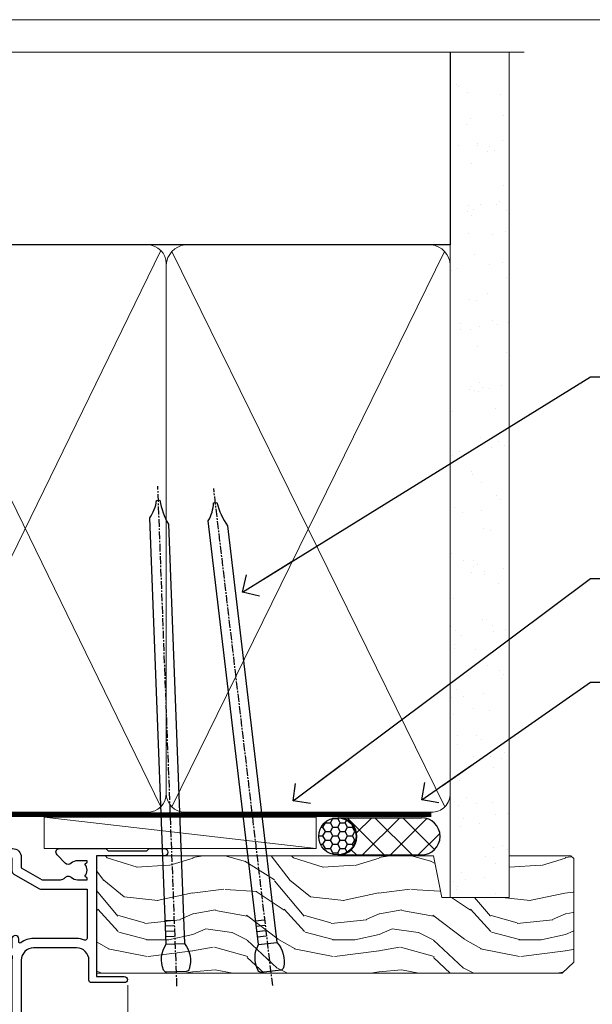
# Model space of a CAD drawing. Units: millimetres. Extents: x 799 to 207408, y 625 to 2194.
# Drawn here: x 7015 to 7107, y 1583 to 1742 of the extents above; entities that cross this region are included whole.
import ezdxf
from ezdxf import colors
from ezdxf.entities.mleader import LeaderData, LeaderLine
from ezdxf.math import Vec2, Vec3

# ---------------------------------------------------------------- set-up
doc = ezdxf.new("R2010")
doc.units = ezdxf.units.MM
doc.linetypes.add('CENTER', pattern=[2, 1.25, -0.25, 0.25, -0.25])
doc.linetypes.add('Dashed', pattern=[564.4444465637206, 282.2222232818604, -282.2222232818602])
doc.layers.add('Aluminium Systems Ltd Joinery Detail', color=7, linetype='Continuous')
doc.layers.add('Aluminium Systems Ltd Notes', color=7, linetype='Continuous')
doc.layers.add('No Print', color=7, linetype='Continuous', plot=False)
doc.styles.get("Standard").update_dxf_attribs({"font": 'arial.ttf'})

# ---------------------------------------------------------------- blocks, each defined once
blk = doc.blocks.new('C438-20694')
blk.add_lwpolyline([(25.21254076055509, 0.7499998121184035, -0.414213562373095), (24.46254076055509, -1.87881596502848e-07), (22.71253547302938, -1.87881596502848e-07, -0.6681786379192989), (22.57111411679187, 0.3414211683557369), (23.22969276055453, 0.9999998121184035), (24.01255076055502, 0.9999998121184035), (24.01255076055502, 2.499999812118403), (1.500000593779706, 2.499999812118403), (1.000000593779706, 1.999999812118403), (0.2000005937796949, 1.999999812118403, -0.414213562373095), (5.937797062927075e-07, 2.199999812118392), (5.937797062927075e-07, 20.79999981211841, -0.414213562373095), (0.2000005937796949, 20.9999998121184), (3.399990593779595, 20.9999998121184, -0.414213562373095), (3.899990593779595, 20.4999998121184), (3.899990593779595, 19.35001781211849, -0.9999999999999999), (2.999960593779807, 19.35001781211849), (2.999960593779807, 19.9999998121184), (1.500000593779706, 19.9999998121184), (1.500000593779706, 14.59999981211831), (2.999960593779807, 14.59999981211831), (2.999960593779807, 15.24997681211835, -0.9999999999999999), (3.899990593779595, 15.24997681211835), (3.899990593779595, 14.34999981211831, -0.414213562373095), (3.149990593779595, 13.59999981211831), (1.500000593779706, 13.59999981211831), (1.500000593779706, 3.699999812118222), (3.800010593780545, 3.699999812118222), (3.800010593780545, 5.299999812118131, -0.9999999999999999), (4.600010593779817, 5.299999812118131), (4.600010593779817, 3.699999812118222), (24.46254076055509, 3.699999812118222, -0.414213562373095), (25.21254076055509, 2.949999812118222)], format="xyb", close=True)
blk = doc.blocks.new('DY470')
blk.add_lwpolyline([(5.750000019156957, 8.125391938145093), (8.75000001915696, 9.999999993873065), (8.75000001915696, 11.49999999387307), (0.3278039490302049, 10.7631533157444, 0.3639702342661999), (0.1459961579613847, 10.58134552467558), (1.915696401511013e-08, 8.912602022139758), (1.750000019156953, 8.912602022139755), (1.750000019156964, 5.912602022139762), (1.915696756782381e-08, 5.759496860969403), (1.915696756782381e-08, 5.459496860969391), (2.488722105443436, 2.493553373668941), (1.950000019156963, 2.446421298327838), (1.950000019156963, 2.146421298327837), (3.751061344076014, -6.12693185075841e-09), (4.154563361906835, -6.12693185075841e-09), (8.75000001915696, 2.241344210304117), (8.750000019156946, 3.041344210304118), (5.75000001915696, 2.778878219726348), (5.75000001915695, 4.261824901123624), (8.750000019156946, 5.725022666821207), (8.750000019156946, 6.525022666821215), (5.75000001915696, 6.262556676243449)], format="xyb", close=True)
blk = doc.blocks.new('C471-20683')
at = {"layer": 'Aluminium Systems Ltd Joinery Detail', "flags": 128}
for points in [[(38.50000000024079, 57.99999991084985), (38.50000000024124, 60.99999991084985), (36.90000000020677, 60.99999991084985, -0.9999999999999999), (36.90000000020677, 61.79999991085094), (38.50000000024079, 61.79999991084912), (38.50000000024033, 69.49999991084985), (37.00000000020805, 69.49999991084985, -0.4142135623724957), (36.50000000020805, 69.99999991084803), (36.50000000020623, 71.29999991085094, -0.9999999999999999), (37.40000000020677, 71.29999991085094), (37.40000000020677, 70.49999991084985), (38.90000000020677, 70.49999991084985), (38.90000000020677, 75.99999991084985), (37.40000000020677, 75.99999991084985), (37.40000000020586, 75.19999991085058, -0.9999999999999999), (36.50000000020714, 75.19999991085058), (36.50000000024033, 76.49999991084985, -0.414213562373095), (37.00000000024033, 76.99999991084985), (39.50000000024079, 76.99999991084985, -0.414213562373095), (40.00000000024079, 76.49999991084985), (40.00000000024079, 0.4999999108498514, -0.414213562373095), (39.50000000024079, -8.915014859667281e-08), (38.90000000024042, -8.915014859667281e-08, -0.414213562373095), (38.40000000024042, 0.4999999108498514), (38.40000000024042, 3.999999910849851), (1.600000000240698, 3.999999910849624), (1.600000000240698, 0.499999910849624, -0.414213562373095), (1.100000000240698, -8.915037597034825e-08), (0.5000000002407887, -8.915037597034825e-08, -0.414213562373095), (2.407887222943828e-10, 0.499999910849624), (2.407887222943828e-10, 57.49999991084985, -0.414213562373095), (0.5000000002407887, 57.99999991084985), (9.604407955129545, 57.99999991085008, -0.6690645461982968), (10.09505984306384, 56.8113469992239, 2.4225992824174), (12.70494015741781, 56.81134699922413, -0.6690645461983258), (13.19559204535176, 57.99999991085011), (23.50000000024079, 57.99999991084985, -0.9999999999999999), (23.50000000024079, 56.99999991084991), (22.00000000024079, 56.99999991085008), (22.00000000024079, 55.49999991085008), (26.55662432726672, 55.49999991085008), (27.85566243294329, 57.74999991085031, -0.2679491924311882), (28.28867513483533, 57.99999991085031)], [(38.40000000024042, 5.59999991084976), (38.40000000024042, 56.39999991084971), (28.92376043094441, 56.39999991085017), (27.91339745986193, 54.64999991085014, -0.2679491924311272), (26.61435935418535, 53.89999991085017), (21.90000000024042, 53.89999991085017, -0.414213562373095), (20.40000000024042, 55.39999991085017), (20.40000000024042, 56.39999991084994), (14.98224789786013, 56.39999991084966, 0.4719332409101741), (14.78596034182578, 56.16164374646638, -1.214321321226918), (8.01403965865461, 56.16164374646655, 0.4719332409099701), (7.817752102621171, 56.39999991084971), (1.600000000240698, 56.39999991084971), (1.600000000240698, 5.599999910849533), (8.397917389780787, 5.599999910849533, 0.5745711542946811), (8.57195116430296, 5.898550635488903, -0.3376103493479403), (9.105882353182096, 9.802069462678105, -0.9999999999999999), (10.09411764729953, 8.810408732659653, 2.420132881565951), (12.70588235318235, 8.810408732659567, -0.9999999999999999), (13.69411764729949, 9.802069462677593, -0.3376103493483284), (14.22804883617562, 5.898550635485037, 0.5745711542949179), (14.40208261069006, 5.599999910849363), (25.59791738978106, 5.59999991084976, 0.5745711542938665), (25.77195116429994, 5.898550635487254, -0.3376103493479106), (26.30588235318186, 9.80206946267748, -0.9999999999998391), (27.29411764729906, 8.810408732659937, 2.420132881565951), (29.90588235318216, 8.810408732659397, -0.9999999999998793), (30.89411764729959, 9.80206946267748, -0.3376103493482747), (31.42804883617566, 5.898550635485037, 0.5745711542953365), (31.60208261069079, 5.599999910849675)]]:
    blk.add_lwpolyline(points, format="xyb", close=True, dxfattribs=at)
blk = doc.blocks.new('DY221-Comp')
blk.add_lwpolyline([(-1.819871826605237, -0.8847475032970114), (-2.101763809020483, -0.9602802323379838, 0.3394542588633712), (-2.249999999999986, -1.1534653975958), (-2.25, -1.800000000000023, -0.1052493344124674), (-2.267337635713675, -1.881452198701658), (-3.79334408928418, -5.303630496754121, -0.9133919180647162), (-4.735844364969743, -4.981867646145822), (-3.771331644650719, -1.015104479072153, 0.1257362244887155), (-3.772484225380808, -0.9160877285099478), (-4.004079121606921, -0.05176380945898029, -0.1316524975874038), (-4.004079121606921, 0.05176380858204754), (-3.772484225380808, 0.9160877285099029, 0.1257362244887155), (-3.771331644650719, 1.015104479072108), (-4.735844364969743, 4.981867646145777, -0.913391918064716), (-3.79334408928418, 5.303630496754077), (-2.267337635713675, 1.881452198701614, -0.1052493344124674), (-2.25, 1.799999999999978), (-2.249999999999986, 1.153465397595762, 0.3394542588633712), (-2.101763809020483, 0.960280232337946), (-1.819871826605237, 0.8847475032969736)], format="xyb")
blk.add_lwpolyline([(0, 1.124999999999981), (-0.301442841485013, -1.887379141862766e-14), (1.4210854715202e-14, -1.125000000000033), (-1.4210854715202e-14, -2.500000000000004), (-1, -2.499999999999976), (-1, -1.118033988749891, -0.447213595499958), (-2.25, -4.662936703425657e-15, -0.4472135954999584), (-1, 1.118033988749853), (-1, 2.499999999999953), (0, 2.499999999999953)], format="xyb", close=True)
blk = doc.blocks.new('PBF48650-2B')
for p, q in [((-1.250000000000028, 0.5000000000001634), (-2.597665527984248, 6.346691168916394)), ((-1.022727272727309, 0.5000000000001634), (-2.128493964101324, 6.397226468794443)), ((-0.795454545454561, 0.5000000000001634), (-1.657446624792101, 6.437757965357065)), ((-0.5681818181818699, 0.5000000000001634), (-1.184937038905332, 6.468216902703205)), ((-0.3409090909091788, 0.5000000000004192), (-0.71138121578241, 6.488551611591646)), ((-0.113636363636374, 0.5), (-0.2577903688768401, 7.498515529937265)), ((0.113636363636374, 0.5), (0.2577903688768401, 7.498515529937265)), ((0.3409090909091788, 0.5000000000004192), (0.71138121578241, 6.488551611591646)), ((0.5681818181818699, 0.5000000000001634), (1.184937038905332, 6.468216902703205)), ((0.795454545454561, 0.5000000000001634), (1.657446624792101, 6.437757965357065)), ((1.022727272727309, 0.5000000000001634), (2.128493964101324, 6.397226468794443)), ((1.250000000000028, 0.5000000000001634), (2.597665527984248, 6.346691168916394))]:
    blk.add_line(p, q)
blk.add_lwpolyline([(-2.400000000000006, 0), (2.400000000000006, 0), (2.400000000000006, 0.5), (-2.400000000000006, 0.5)], close=True)
blk = doc.blocks.new('SH276B')
blk.add_blockref('PBF48650-2B', (0, 0))
blk = doc.blocks.new('Top Guide')
at = {"color": 4}
for p, q in [((22.65167760205304, 163.4338720929372), (1.948323569677541, 163.4338720929372)), ((15.30000058586529, 157.5672054262723), (9.300000585865291, 157.5672054262723)), ((14.30000058586529, 157.2005387596037), (10.30000058586529, 157.2005387596037))]:
    blk.add_line(p, q, dxfattribs=at)
at = {"color": 0}
for p, q in [((3.563932608365121, 163.0005387596102), (3.563932608365121, 136.0005387596102)), ((8.036068563365461, 136.0005387596102), (8.036068563365461, 163.0005387596102)), ((16.56393260836512, 163.0005387596102), (16.56393260836512, 136.0005387596102)), ((21.03606856336546, 136.0005387596102), (21.03606856336546, 163.0005387596102)), ((2.300000585865291, 157.5672054262723), (1.948323569677541, 157.5672054262723)), ((22.65167760205304, 157.5672054262723), (22.30000058586529, 157.5672054262723)), ((14.30000058586529, 142.0005387596102), (10.30000058586529, 142.0005387596102)), ((23.30000058588075, 124.2618346481668), (5.858814802195411e-07, 123.9081043559327)), ((12.50000058588148, 124.8633156148699), (12.50000058588193, 73.07281998426879)), ((23.30000058588075, 123.0005329673641), (5.858814802195411e-07, 123.0005329673641)), ((25.82523852373151, 100.4255329673633), (23.32523852373151, 100.4255329673579)), ((25.82523852373151, 90.57553296736478), (25.82523852373151, 100.4255329673651)), ((26.32523852373151, 91.07553296736478), (26.32523852373151, 99.92553296736332)), ((23.32523852373151, 90.57553296737206), (25.82523852373151, 90.57553296736478))]:
    blk.add_line(p, q, dxfattribs=at)
at = {"color": 4}
blk.add_lwpolyline([(22.30000058586529, 157.2177930393809, 0.26532326219427), (22.65167760205304, 157.5672054262723, 0.1357919262996948), (22.65167760205304, 163.4338720929372, 0.3371881663449341), (22.16978319222608, 163.800538759604), (2.430217979504505, 163.800538759604, 0.3371881663449346), (1.948323569677541, 163.4338720929372, 0.1357919262996969), (1.948323569677541, 157.5672054262723, 0.2653232621942696), (2.300000585865291, 157.2177930393809)], format="xyb", dxfattribs=at)
at = {"color": 0}
for points in [[(8.036068563365461, 136.0005387596102), (9.300000585865291, 136.0005387596102), (9.300000585865291, 163.0005387596102), (8.036068563365461, 163.0005387596102, -0.4472135954999483), (3.563932608365121, 163.0005387596102), (2.300000585865291, 163.0005387596102), (2.300000585865291, 136.0005387596102), (3.563932608365121, 136.0005387596102, -0.4472135954999556)], [(21.03606856336546, 136.0005387596102), (22.30000058586529, 136.0005387596102), (22.30000058586529, 163.0005387596102), (21.03606856336546, 163.0005387596102, -0.4472135954999483), (16.56393260836512, 163.0005387596102), (15.30000058586529, 163.0005387596102), (15.30000058586529, 136.0005387596102), (16.56393260836512, 136.0005387596102, -0.4472135954999556)], [(14.30000058586529, 157.0005387596048), (14.30000058586529, 131.5005387596048, 0.09406597080243241), (10.30000058586529, 131.5005387596048), (10.30000058586529, 157.0005387596048)]]:
    blk.add_lwpolyline(points, format="xyb", close=True, dxfattribs=at)
for points in [[(9.300000585865291, 141.5005387596102), (10.30000058586529, 141.5005387596102), (10.30000058586529, 157.5005387596048), (9.300000585865291, 157.5005387596048)], [(15.30000058586529, 157.5005387596048), (14.30000058586529, 157.5005387596048), (14.30000058586529, 141.5005387596102), (15.30000058586529, 141.5005387596102)], [(-3.570335434591925, 73.07281998426879), (9.91483286331686, 73.07281998426879), (10.63876576260145, 75.13647776063954), (10.63876576260145, 71.00916220789804), (11.36269866188604, 73.07281998426879), (23.40000116122565, 73.07281998426879)]]:
    blk.add_lwpolyline(points, dxfattribs=at)
for points in [[(3.800000585864836, 124.711456549996), (3.800000585865291, 127.0005387596102), (4.050000585865291, 127.0005387596102, 0.4142135623730953), (10.05000058586529, 133.0005387596102), (10.05000058586529, 135.0005387596102, 0.1270166537925839), (9.300000585865291, 137.9052762692663)], [(15.30000058586529, 137.9052757639711, 0.1270166293427863), (14.55000086543578, 135.0005387596102), (14.55000086543578, 133.0005387596102, 0.4142135487257074), (20.55000058586529, 127.0005387596102), (20.80000058586529, 127.0005387596102), (20.80036028309632, 125.000083512823, -0.4142135623730951)], [(23.30000058588075, 73.07281998426879), (23.30000058588075, 125.0005329673641), (20.33058901571849, 124.9999990443375), (0.7369112810533807, 124.6579901272999, 0.4091108014277614), (5.858814802195411e-07, 123.9081043559327), (5.858814802195411e-07, 73.07281998426879, 0.4091108014269602)]]:
    blk.add_lwpolyline(points, format="xyb", dxfattribs=at)
for centre, start, end in [((25.82523852373151, 99.92553296736332), 0, 90), ((25.82523852373151, 91.07553296736478), 270, 0)]:
    blk.add_arc(centre, 0.5, start, end, dxfattribs=at)
blk = doc.blocks.new('F353-22120')
at = {"ltscale": 0.2, "flags": 128}
for points in [[(81.90000020708777, 28.80000000565346), (81.90000020538338, 32.00000000690838, 0.4142135622172599), (79.90000020538338, 34.00000000584427), (72.99999979748083, 34.0000000058445, 0.4142135623729618), (70.99999979748083, 32.00000000584518), (70.99999979747355, 0.5000000058278999, -0.414213562373095), (70.49999979747355, 5.827899940413772e-09), (67.99999979247315, 5.828354687764659e-09, -0.414213562373095), (67.49999979747355, 0.5000000008284076), (67.49999979747355, 1.649999989327483, -0.9999999999999999), (68.3999997874742, 1.649999989327483), (68.3999997874742, 0.9999999953286931), (69.89999977247481, 0.9999999953286931), (69.89999977247481, 6.399964006481099), (68.40000380997463, 6.399964006481099), (68.400003809976, 5.74996401248049, -0.9999999999999999), (67.5000038199758, 5.74996401248049), (67.50000381997398, 6.899963995980073, -0.414213562373095), (68.00000381997398, 7.399963995980073), (69.08462253529598, 7.399963995980471, 0.4231146226010176), (69.58439311814965, 7.915108781061321), (69.41469257008481, 13.51514479092645, 0.4053681750130666), (68.91492198723228, 14.00000000584518), (57.39999979753503, 14.00000000584427, -0.414213562373095), (56.89999979753503, 14.50000000584427), (56.89999979753776, 17.30000000519689, -0.4142135623766468), (57.19999979754158, 17.60000000519707), (57.79999979753831, 17.60000000518525, -0.4142135623668794), (58.09999979753394, 17.30000000518598), (58.09999979753212, 15.50000000585609), (62.59999992687318, 15.50000000585428), (62.59999992687136, 21.50000000584427, 0.414213562373095), (62.09999992687136, 22.00000000584427), (31.39999979747682, 22.0000000058445, 0.414213562373095), (31.09999979747755, 21.700000005845), (31.09999979747755, 18.40000000585027), (30.69999979748701, 18.00000000584427), (31.09999979747755, 17.60000000583918), (31.09999979747755, 14.50000000584427, -0.414213562373095), (30.59999979747755, 14.00000000584427), (19.79999977099561, 14.00000002787769, -0.414213562373095), (19.29999977099561, 14.50000002787769), (19.29999977099561, 14.59999998232692), (18.79999977099561, 14.59999993677579), (18.29999977099561, 13.99999989122429), (7.300000502132946, 13.99999915402609), (6.799999887800197, 14.59999993677579), (6.299999887800197, 14.59999998232692), (6.299999887800197, 14.50000002787769, -0.414213562373095), (5.799999887800197, 14.00000002787769), (0.4999998294259171, 14.00000002787775, -0.4142135623736278), (-1.705740828583657e-07, 14.5000000278786), (-1.705740828583657e-07, 47.4999604586063, -0.414213562373095), (2.499999829425917, 49.9999604586063), (23.2999998002104, 49.9999604586063, 0.414213562373095), (23.7999998002104, 50.4999604586063), (23.79999979711994, 68.50000005419847, -0.4142135473095657), (24.29999979711994, 69.00000002848341), (33.59999979712103, 69.00000002848341, -0.414213562373095), (33.79999979712103, 68.8000000284836), (33.79999979712358, 67.70000002848414, -0.4142135623744267), (33.59999979712285, 67.50000002848323), (29.85620299611747, 67.50000002848432, 0.3506406725289621), (29.36845306181804, 67.11000003571567, -0.5711882837190253), (28.13842320544751, 66.71456048611759, 0.1837465194529629), (27.12499979713704, 67.10000004653725), (25.59999979711921, 67.1000000465518), (25.59999979711921, 66.8546269840925), (25.95678202136497, 66.55525115131772, 0.3639702342660622), (25.95678202136475, 64.59474894177278), (25.59999979711921, 64.29537310899727), (25.59999979711921, 64.05000004655253), (27.12499979711703, 64.05000004655162, 0.1837465194585968), (28.13842320547684, 64.4354396069983, -0.5666580929866156), (29.36612576769921, 64.0500000465525), (33.29999979711994, 64.05000004655253, -0.414213562373095), (33.79999979711994, 63.55000004655253), (33.79999979712176, 54.00000000609711, 0.4142135623866807), (37.7999997971163, 50.00000000590612), (69.59981450185461, 50.00000000553823, -0.4142525072283378), (71.00000065176353, 48.60000001791363), (71.00000065176374, 46.90829039477816), (74.34855783117547, 44.97500000584918), (77.30779996572875, 44.97500000584918, 0.2151364099821727), (78.05751155956214, 45.31323529987602, -0.4177955218264012), (79.0519201770764, 45.36910112934148, 0.1859457451061216), (80.0750001989216, 44.97500000585541), (81.60000019892306, 44.975000005851), (81.60000019892306, 45.22037306829665), (81.24321797467547, 45.51974890107235, 0.3639702342658682), (81.24321797467516, 47.48025111061548), (81.60000019892306, 47.77962694339098), (81.60000019892306, 48.02500000585027), (80.0750001989216, 48.02500000583663, 0.1859457451660678), (79.05192017680375, 47.63089888211992, -0.3996395437341217), (78.0873349280187, 47.65502525882364), (76.76662424970692, 48.97573593713273, -0.6681786379194925), (77.19088831841856, 50.00000000584497), (84.60000020159697, 50.00000000584427), (85.0000002015966, 49.60000000584463), (91.20000020159733, 49.60000000584463), (91.60000020159697, 50.00000000584427), (94.0000002015966, 50.00000000584427, -0.9999999999999999), (94.0000002015966, 48.80000000584354), (83.10000019699675, 48.80000000584354), (83.10000020676472, 29.4000000059003), (87.60000020701574, 29.4000000058671, -0.9999999999999999), (87.60000020701574, 28.40000000586642), (82.30000020708741, 28.40000000586664, -0.41421356221726)], [(8.645180428598735, 17.00000582012355, 0.4771078284057052), (9.1342093700274, 17.60417248679169, 0.8355284973970891), (3.42937036404728, 17.42647186341186, -0.3716164225646689), (2.934806373403092, 17.00000049156537), (2.299999829412457, 17.00000049156563, -0.4142135623805538), (1.79999982942519, 17.50000049156537), (1.799999829426923, 47.09996045860666, -0.414213562373095), (2.299999829427009, 47.59996045860711), (23.29999982942155, 47.59996045860846, -0.414213562373095), (23.79999982942155, 47.09996045860848), (23.7999998293979, 17.50000049156537, -0.414213562373095), (23.2999998293979, 17.00000049156537), (22.66519328539272, 17.00000049156537, -0.371616422564541), (22.17062929474855, 17.42647186341163, 0.8355284973970891), (16.46579028876841, 17.60417248679169, 0.4771078284055406), (16.95481923019889, 17.00000582012363), (19.29999977099561, 17.00000582012385), (19.29999977099561, 15.19999998232728), (6.299999887800197, 15.19999998232728), (6.299999887800197, 17.00000582012385)]]:
    blk.add_lwpolyline(points, format="xyb", close=True, dxfattribs=at)
blk.add_lwpolyline([(69.55213947371945, 32.60187973979264, 0.04323307637283982), (69.49999979530713, 32.0000000152439), (69.49999979530531, 18.00000001525208), (69.16736055521778, 15.92100476469793, -0.3684720233169294), (68.67364023925967, 15.50000001525254), (64.10000077251226, 15.50000001525345), (64.10000077251249, 21.70000001524554, 0.4142135623731689), (62.30000077251299, 23.50000001524572), (31.39999979530313, 23.50000001524435, 0.414213562373169), (29.59999979530386, 21.70000001524372), (29.60000067004495, 16.20000000584454), (28.01550273004597, 16.20000004329845), (27.78466223147356, 17.06150812173824, 0.9999998751570052), (26.91533018063984, 16.82857131145178), (27.0837552549163, 16.20000000584454), (25.29999979959376, 16.20000000584454), (25.29999979716723, 32.69999959658966), (27.08642279684119, 32.69999959658102), (26.91533025266007, 32.06147429771781, 1.000000000000523), (27.78466342620396, 31.82853689544467), (27.96592554554903, 32.50501551980783, 0.06554353839585222), (27.99999979716796, 32.7638348556828), (27.99999979714991, 33.95000004323842, 1.000000000007855), (26.89999979715122, 33.95000004322978), (26.89999979715122, 33.79999959658139), (25.29999979968471, 33.79999959658139), (25.29999979959558, 62.50000003331147), (32.29999975228549, 62.50000004636544), (32.29999979494806, 54.00000001556768, 0.4142135623866805), (37.79999979494079, 48.50000001530529), (69.5000006425069, 48.50000001525845), (69.50000064250509, 46.3886751619078, 0.2679491924312797), (69.80000064250615, 45.86905991963719), (73.80740354872779, 43.55538477298055, 0.1316524975869819), (74.10740354872706, 43.4750000152519), (81.60000019750424, 43.47500001525063), (81.60000020150238, 35.53270436266016, -0.529574829169906), (81.18947388585165, 35.25380665088623, 0.09460827255953633), (79.90000020320969, 35.5000000152439), (72.99999979748083, 35.50000000584473, 0.1605488166760349), (70.91891871416219, 34.81408982755482, -0.6157078746009581), (70.59999979530822, 34.97489495996464), (70.59999979530568, 35.45000001524417, 0.9999999999999997), (69.49999979530622, 35.45000001524326), (69.4999997972098, 33.94331117775604), (67.49235026835578, 34.48125924769724, 0.9999999999965911), (67.20764931874129, 33.41874083878141), (69.40688269325238, 32.82945803211246, -0.3883871701473972), (69.55213947403686, 32.60187973973722)], format="xyb", dxfattribs=at)
blk = doc.blocks.new('AL35 Bifold Door Top Hung Head DF')
at = {"layer": 'Aluminium Systems Ltd Joinery Detail', "lineweight": 5}
h = blk.add_hatch(dxfattribs=at)
h.set_pattern_fill('NET', color=256, scale=0.5, angle=-45.00000000000003)
h.set_pattern_definition([(314.9999999999999, (321.5546026929651, -71.77286921517907), (1.122532015133645, 1.122532015133644), []), (44.99999999999994, (321.5546026929651, -71.77286921517907), (-1.122532015133644, 1.122532015133645), [])])
edge = h.paths.add_edge_path()
edge.add_line((-243.0679373658231, 90.37785215300437), (-243.067937365824, 90.46943422267077))
edge.add_arc((-232.4606787535968, 95.37785215289523), 11.68787841502612, 204.8319352716072, 205.3276199955107)
edge.add_line((-243.0250765994524, 90.37785215300437), (-243.0679373658231, 90.37785215300437))
edge = h.paths.add_edge_path()
edge.add_arc((-249.1482378374776, 132.2573652143114), 39.91808034929969, -98.66012635136639, -81.37059348159772, ccw=False)
edge.add_line((-255.1588175461629, 92.79439433858033), (-255.1588175461629, 89.88346264637994))
edge.add_line((-255.1588175461629, 89.88346264637994), (-243.1588175462093, 89.88346264639449))
edge.add_line((-243.1588175462084, 89.88346264639449), (-243.1588175462102, 92.79117736511625))
at = {"layer": 'Aluminium Systems Ltd Joinery Detail', "linetype": 'Continuous', "lineweight": 5}
for p, q in [((-206.6670933477799, 176.8816567350032), (-206.6670933477799, 63.19646972196324)), ((-230.8855217012706, 63.19646972196324), (-230.8855217012706, 81.0699831179013)), ((-270.9151546680851, 63.19646972196324), (-270.9151546680851, 80.3655764860855))]:
    blk.add_line(p, q, dxfattribs=at)
at = {"layer": 'Aluminium Systems Ltd Joinery Detail', "lineweight": 5, "ltscale": 3}
for p, q in [((-260.1588175461629, 92.79439433858033), (-260.1588175461629, 63.19646972196324)), ((-259.1588175461629, 92.79439433858033), (-259.1588175461629, 63.19646972196324)), ((-258.1588175461629, 92.79439433858033), (-258.1588175461629, 63.19646972196324)), ((-257.1588175461629, 92.79439433858033), (-257.1588175461629, 63.19646972196324)), ((-256.1588175461629, 92.79439433858033), (-256.1588175461629, 63.19646972196324)), ((-242.1631234499118, 92.88387723889218), (-242.1631234499118, 63.19646972196324)), ((-241.1631234499118, 92.88387723889218), (-241.1631234499118, 63.19646972196324)), ((-240.1631234499118, 92.88387723889218), (-240.1631234499118, 63.19646972196324)), ((-239.1631234499118, 92.88387723889218), (-239.1631234499118, 63.19646972196324)), ((-238.1631234499118, 92.88387723889218), (-238.1631234499118, 63.19646972196324))]:
    blk.add_line(p, q, dxfattribs=at)
at = {"layer": 'Aluminium Systems Ltd Joinery Detail', "lineweight": 5}
for p, q in [((-243.1588175462084, 86.01212167122912), (-255.1588175462084, 89.88346264639449)), ((-243.1588175462084, 89.88346264639449), (-255.1588175462084, 86.01212167122912))]:
    blk.add_line(p, q, dxfattribs=at)
for points in [[(-261.1588175461629, 63.19646972196324), (-261.1588175461629, 92.70093029316968), (-260.15574146157, 93.79439433858033), (-256.1588791982367, 93.79439433858033), (-255.1588175461629, 92.79439433858033), (-255.1588175461629, 63.19646972196324)], [(-243.1631234499118, 63.19646972196324), (-243.1631234499118, 92.79041319347789), (-242.1600473653189, 93.88387723889218), (-238.1631851019856, 93.88387723889218), (-237.1631234499118, 92.88387723889218), (-237.1631234499118, 63.19646972196324)]]:
    blk.add_lwpolyline(points, dxfattribs=at)
blk.add_lwpolyline([(-243.1588175462084, 89.88346264639449), (-255.1588175462084, 89.88346264639449), (-255.1588175462084, 86.01212167122912), (-243.1588175462084, 86.01212167122912)], close=True, dxfattribs=at)
at = {"layer": 'Aluminium Systems Ltd Joinery Detail', "linetype": 'Continuous', "lineweight": 5, "ltscale": 0.12}
blk.add_lwpolyline([(-172.2985653366331, 63.19646303781383), (-219.3371995800917, 63.19646303781383), (-220.2409099885772, 59.76255931877722), (-221.5075032519453, 67.18058422653894), (-222.5448664464566, 63.19646303781383), (-304.7267123263246, 63.19646303781383)], dxfattribs=at)
at = {"layer": 'Aluminium Systems Ltd Joinery Detail', "lineweight": 5}
blk.add_arc((-249.1479405704749, 133.366234783251), 41.01469101535079, 261.572707693247, 278.3965724737236, dxfattribs=at)
for name, p in [('F353-22120', (-294.812165018081, 148.8838405443843)), ('Top Guide', (-294.3121658356858, 31.88330758286475))]:
    blk.add_blockref(name, p)
at = {"rotation": 90}
blk.add_blockref('SH276B', (-224.912165245606, 152.5838225452894), dxfattribs=at)
at = {"layer": 'Aluminium Systems Ltd Joinery Detail', "xscale": -1, "rotation": 180}
blk.add_blockref('C471-20683', (-270.8587393996513, 157.8838769597264), dxfattribs=at)
at = {"layer": 'Aluminium Systems Ltd Joinery Detail', "lineweight": 5, "xscale": -1, "rotation": 180}
for name, p in [('C438-20694', (-270.8673370600018, 101.8838768610117)), ('DY470', (-268.5513230349507, 89.37147007103385))]:
    blk.add_blockref(name, p, dxfattribs=at)
at = {"layer": 'Aluminium Systems Ltd Joinery Detail', "lineweight": 9, "ltscale": 0.12}
blk.add_blockref('DY221-Comp', (-231.9587393994452, 84.63387704887691), dxfattribs=at)
blk = doc.blocks.new('Page Layout')
at = {"layer": 'Aluminium Systems Ltd Joinery Detail', "color": 8, "lineweight": 5}
blk.add_lwpolyline([(0, 693.985161821829), (0, 0), (553.0825377109722, 0), (553.0825377109722, 693.985161821829)], close=True, dxfattribs=at)
blk = doc.blocks.new('Nail 75 JH')
at = {"linetype": 'CENTER'}
blk.add_line((0, 2.300118051928621), (0, -78.25849807356508), dxfattribs=at)
for p, q in [((1.5, -4.488319011024487), (-1.5, -4.488319011024458)), ((1.499999999999886, -5.730112436134704), (0.1255879953777708, -5.730112436134732)), ((1.499999999999886, -6.600592455787137), (0.1255879953777708, -6.600592455787137)), ((1.499999999999886, -7.471072475439541), (0.1255879953777708, -7.471072475439541)), ((1.499999999999886, -8.341552495091946), (0.1255879953778276, -8.341552495091946))]:
    blk.add_line(p, q)
blk.add_lwpolyline([(-1.5, -4.488319011024458, -0.2475267649991796), (-2.057234792368547, -0.3562033463117587, -0.331135080274166), (-1.578358480166685, 0), (1.578358480166685, 0, -0.331135080274166), (2.057234792368547, -0.3562033463117587, -0.2475267649991796), (1.499999999999886, -4.488319011024487), (1.5, -73.20877276569331, 0.1245641564323093), (0.2845258915276077, -75.96790802185205), (-0.2515467734666004, -75.96790802185205, 0.1012549879648114), (-1.5, -72.05351818931658)], format="xyb", close=True)
blk = doc.blocks.new('Fibre Cement Sheet DF AL35 Liner OO Door')
at = {"layer": 'Aluminium Systems Ltd Joinery Detail'}
h = blk.add_hatch(dxfattribs=at)
h.set_pattern_fill('HONEY', color=256, scale=0.25)
h.set_pattern_definition([(0, (-220.4128369981036, -8579.245370717521), (1.190625, 0.68740766125), [0.79375, -1.5875]), (120, (-220.4128369981036, -8579.245370717521), (-1.190624997398548, 0.6874076657558477), [0.7937499999999993, -1.587499999999999]), (59.99999999999999, (-220.4128369981036, -8579.245370717521), (2.601452275818872e-09, 1.374815327005847), [-1.5875, 0.79375])])
h.paths.add_polyline_path([(29.31409334648288, 2.24433464473077, 1), (35.31409334648288, 2.24433464473077, 1)])
h = blk.add_hatch(dxfattribs=at)
h.set_pattern_fill('ANSI37', color=256)
h.set_pattern_definition([(45, (-220.4128369981036, -8579.245370717521), (-2.245064030267288, 2.245064030267288), []), (135, (-220.4128369981036, -8579.245370717521), (-2.245064030267288, -2.245064030267288), [])])
h.paths.add_polyline_path([(45.85493888328438, 5.24433464473077), (32.46409258767471, 5.24433464473077, -1), (32.46409258767471, -0.7556653552692296), (45.85493888328438, -0.7556653552692296, 1)])
at = {"layer": 'Aluminium Systems Ltd Joinery Detail', "lineweight": 5}
h = blk.add_hatch(dxfattribs=at)
h.set_pattern_fill('WOOD-3', color=256, scale=97.5, angle=30, style=0, pattern_type=2)
h.set_pattern_definition([(4.763599999999836, (472.316318285214, -7171.838047056802), (-330.0000283895876, -29.9997459798375), [3.612479999999951, -357.6353699999959]), (348.6901, (475.9163182852135, -7171.538047056801), (120.0000225669286, -29.9999289648483), [4.58912999999999, -148.3814699999997]), (314.9999999999999, (480.4163182852135, -7172.438047056798), (-3.306523113702664e-14, -30.00000928346856), [3.39411, -39.03228]), (313.1523999999999, (482.816318285214, -7174.838047056802), (420.0000850164654, -449.9999261252569), [6.579509999999999, -651.37185]), (347.0054000000001, (487.316318285214, -7179.638047056803), (-270.0000230324819, 59.99992732735074), [4.002509999999999, -396.2474099999998]), (360, (491.2163182852146, -7180.538047056801), (29.99999999999997, -30.00000000000003), [7.5, -22.5]), (9.462299999999765, (498.7163182852146, -7180.538047056801), (-150.0000232108592, -29.99994417607295), [3.649649999999993, -178.8332099999998]), (5.710599999999713, (472.316318285214, -7179.938047056798), (-269.9999827048756, -30.00003943998845), [3.014969999999958, -298.4813099999965]), (360, (475.316318285214, -7179.638047056803), (29.99999999999997, -30.00000000000003), [4.5, -25.5]), (331.6992, (479.816318285214, -7179.638047056803), (329.9998535928922, -180.0002662262795), [4.429439999999992, -438.5152499999991]), (307.8749999999999, (483.7163182852146, -7181.7380470568), (-120.0000559467582, 149.9999729816166), [6.841049999999986, -335.2115699999996]), (320.7106, (487.9163182852135, -7187.138047056803), (180.0000191874755, -149.9999889572949), [4.263809999999983, -422.1163199999984]), (353.6597999999999, (491.2163182852146, -7189.838047056802), (239.9999820781927, -30.00004736879107), [5.43324, -266.22831]), (11.88869999999988, (496.6163182852124, -7190.438047056798), (-419.9999190314803, -90.00031605746501), [5.82494999999993, -576.669689999991]), (6.709799999999706, (472.316318285214, -7189.2380470568), (270.0000299325391, 29.99981643732056), [5.135159999999988, -508.3820999999992]), (356.6335, (477.4163182852135, -7188.638047056803), (479.999979659061, -30.00032890063538), [5.10881999999993, -505.7727899999929]), (326.3098999999999, (482.5163182852129, -7188.938047056798), (-59.99998673313475, 30.00004003521583), [5.408339999999997, -102.75822]), (312.5103999999999, (487.0163182852129, -7191.938047056798), (299.9997215504041, -330.0002602161362), [4.883640000000001, -483.48096]), (345.0686, (490.316318285214, -7195.538047056801), (330.0000160477658, -89.99990861934462), [4.657259999999933, -461.0679899999935]), (360, (494.816318285214, -7196.7380470568), (29.99999999999997, -30.00000000000003), [3.6, -26.4]), (12.99459999999981, (498.4163182852135, -7196.7380470568), (270.0000230324819, 59.99992732735004), [4.002509999999988, -396.2474099999986]), (360, (481.6163182852124, -7166.7380470568), (29.99999999999997, -30.00000000000003), [0, -30]), (136.8475999999999, (485.816318285214, -7171.2380470568), (449.9999261252561, -420.0000850164664), [6.579509999999987, -651.3718499999991]), (153.4348999999999, (481.0163182852129, -7196.7380470568), (-29.99997473822719, 30.00003928189145), [2.68328999999997, -64.39874999999904]), (171.8698999999998, (478.6163182852124, -7195.538047056801), (-179.9999932938336, 29.99998067446644), [4.242629999999988, -207.8893799999995]), (203.1985999999998, (474.4163182852135, -7194.938047056798), (-149.9999919200123, -60.00003975794547), [2.284739999999973, -226.1884499999973]), (333.4349, (485.816318285214, -7171.2380470568), (29.9999747382272, -30.00003928189145), [3.354089999999999, -63.72794999999999]), (353.2901999999999, (488.816318285214, -7172.7380470568), (-270.0000299325392, 29.99981643732125), [5.135160000000001, -508.3821000000002]), (10.12469999999981, (493.9163182852135, -7173.338047056802), (509.9999636894718, 90.00025765850859), [8.532869999999988, -844.7548799999987]), (10.30479999999971, (472.316318285214, -7168.538047056801), (180.0000288254371, 29.99984626607953), [3.354089999999962, -332.0560799999968]), (344.4759, (475.6163182852124, -7167.938047056798), (-330.0000307388759, 89.99993332816857), [5.604449999999995, -554.8417799999994]), (317.1211, (481.0163182852129, -7169.438047056798), (-390.0000237882238, 359.9999925974296), [5.731499999999944, -567.4176899999928]), (325.3047999999999, (485.2163182852146, -7173.338047056802), (299.9998277696255, -210.000258287834), [4.743419999999994, -469.5982199999992]), (350.5377, (489.1163182852124, -7176.038047056801), (150.0000232108592, -29.99994417607323), [5.474489999999993, -177.0083999999998]), (6.581899999999838, (494.5163182852129, -7176.938047056798), (-510.0000431378999, -59.99960101098861), [7.851749999999985, -777.3233999999981]), (8.130099999999889, (472.316318285214, -7176.038047056801), (-179.9999932938336, -29.99998067446629), [4.242629999999988, -207.8893799999994]), (348.6901, (476.5163182852129, -7175.438047056798), (120.0000225669286, -29.9999289648483), [4.58912999999999, -148.3814699999997]), (317.4895999999999, (481.0163182852129, -7176.338047056802), (-330.0002602161357, 299.9997215504046), [4.88364, -483.4809599999999]), (314.9999999999999, (484.6163182852124, -7179.638047056803), (-3.306523113702664e-14, -30.00000928346856), [5.51544, -36.91098]), (342.646, (488.5163182852129, -7183.538047056801), (-390.0000605729049, 119.999835067774), [5.028929999999929, -497.862719999993]), (3.366499999999665, (493.316318285214, -7185.038047056801), (-479.999979659061, -30.00032890063396), [5.108819999999982, -505.7727899999983]), (17.10269999999988, (498.4163182852135, -7184.7380470568), (300.0000519287099, 89.99986480290859), [4.080449999999997, -403.9636799999997]), (8.746199999999785, (472.316318285214, -7183.538047056801), (209.9999800906905, 30.00012591172568), [3.945869999999956, -390.6425099999943]), (345.0686, (476.2163182852146, -7182.938047056798), (330.0000160477658, -89.99990861934462), [4.657259999999933, -461.0679899999935]), (327.9946, (480.7163182852146, -7184.138047056803), (-149.9999683436264, 90.000033161331), [5.66039999999999, -277.3590599999995]), (310.1009, (485.5163182852129, -7187.138047056803), (-329.9999417935546, 390.0000578863894), [7.451849999999999, -737.7326999999999]), (344.0546, (490.316318285214, -7192.838047056802), (-120.0000037995646, 29.99999667889151), [4.368060000000001, -214.03524]), (6.008999999999801, (494.5163182852129, -7194.038047056801), (299.9999925271812, 29.99997952445504), [5.731499999999953, -567.4176899999941]), (23.19859999999977, (500.2163182852146, -7193.438047056798), (149.9999919200123, 60.00003975794549), [2.284739999999997, -226.1884499999996]), (9.462299999999765, (472.316318285214, -7192.538047056801), (-150.0000232108592, -29.99994417607295), [3.649649999999993, -178.8332099999998]), (349.9919999999998, (475.9163182852135, -7191.938047056798), (329.9999866372434, -60.00010416469986), [5.178809999999973, -512.7014999999966]), (322.5946, (481.0163182852129, -7192.838047056802), (389.9997739494009, -300.000298578452), [6.42026999999999, -635.6077499999994]), (330.9453999999999, (486.1163182852124, -7166.7380470568), (210.0000115370904, -120.0000008159787), [3.08868, -305.78022]), (349.2156999999999, (488.816318285214, -7168.2380470568), (-479.999985110828, 90.00001649037998), [6.413279999999983, -634.9134899999984]), (7.124999999999709, (495.1163182852124, -7169.438047056798), (-210.0000113953586, -29.99994845681877), [7.256039999999998, -234.6117])])
h.paths.add_polyline_path([(70.2786890444786, -18.01406915317239), (68.3993510736409, -19.78105676352425), (-6.499992710713741, -19.78105676352425), (-6.500006429499535, -0.9108401423563919), (47.69433628299521, -0.9108401423582109), (49.02679528939552, -7.573135174357958), (60.00244242331246, -7.573135174357958), (60.00244242331246, -0.9108401423563919), (69.8413475747011, -0.9108401423582109), (70.27868904447678, -1.327233581858309)])
blk.add_line((-14.91558842239465, 5.309851012747458), (28.88445850328389, 0.2891578576436586, -1), dxfattribs=at)
at = {"layer": 'Aluminium Systems Ltd Joinery Detail'}
for p, q in [((32.46409258767471, 5.24433464473077, -2.000000000000014), (45.85493888328438, 5.24433464473077, -2.000000000000014)), ((32.46409258767471, -0.7556653552692296, -2.000000000000014), (45.85493888328438, -0.7556653552692296, -2.000000000000014))]:
    blk.add_line(p, q, dxfattribs=at)
at = {"layer": 'Aluminium Systems Ltd Joinery Detail', "lineweight": 5}
blk.add_lwpolyline([(-14.91558842239465, 5.309851012747458), (28.88445850327571, 5.309851012747458), (28.88445850328389, 0.2891578576436586), (-14.91558842239874, 0.2891578576436586)], close=True, dxfattribs=at)
at = {"layer": 'Aluminium Systems Ltd Joinery Detail', "lineweight": 5, "elevation": -1}
blk.add_lwpolyline([(69.93981717614224, -0.9108401423563919), (60.00244242331246, -0.9108401423563919), (60.00244242331246, -7.573135174357958), (49.12526489083666, -7.573135174357958), (47.79280588443635, -0.9108401423563919), (-6.499999570106866, -0.9108401417020104), (-6.499999570106866, -19.78105676286987), (68.49782067508204, -19.78105676352425), (70.37715864591974, -18.01406915317239), (70.37715864591792, -1.32723358185649)], close=True, dxfattribs=at)
at = {"layer": 'Aluminium Systems Ltd Joinery Detail'}
blk.add_circle((32.31409334648288, 2.24433464473077, -2.000000000000014), 3, dxfattribs=at)
for centre in [(32.46409258767471, 2.24433464473077, -2.000000000000014), (45.85493888328438, 2.24433464473077, -2.000000000000014)]:
    blk.add_arc(centre, 3, 270, 90, dxfattribs=at)
for p, rotation in [((6.391303490166138, -19.55737612610938), 182.193320942632), ((21.6245872649697, -19.46763910120717), 186.7683232742154)]:
    blk.add_blockref('Nail 75 JH', p, dxfattribs=dict(at, rotation=rotation))
blk = doc.blocks.new('_Open90')
at = {"color": 0, "linetype": 'ByBlock', "lineweight": -2}
for p, q in [((-0.5, 0.5), (0, 0)), ((0, 0), (-2.439666651745029, 0)), ((0, 0), (-0.5, -0.5))]:
    blk.add_line(p, q, dxfattribs=at)
blk = doc.blocks.new('90mm Framing Head DF')
at = {"layer": 'Aluminium Systems Ltd Joinery Detail'}
h = blk.add_hatch(dxfattribs=at)
h.set_pattern_fill('AR-SAND', color=256, scale=0.15)
h.set_pattern_definition([(37.50000000000001, (2.752012521404367, -0.2965873854882375), (-0.2400046943976069, 7.341198559940135), [0, -5.791200000000001, 0, -6.476999999999999, 0, -6.191249999999999]), (7.499999999999991, (2.752012521404367, -0.2965873854882375), (6.74284924707004, 10.75237650852531), [0, -3.124199999999997, 0, -5.219699999999993, 0, -2.000249999999996]), (327.5, (-1.934287478595706, -0.2965873854882375), (11.86488555362187, 0.02155777017818536), [0, -1.905, 0, -6.858, 0, -8.9535]), (317.5, (-1.934287478595706, -0.2965873854882375), (11.45334678708446, 3.343939848858243), [0, -0.9524999999999999, 0, -4.495799999999999, 0, -5.1435])])
h.paths.add_polyline_path([(121.7051410179106, -4.974167852421488), (112.2051516352531, -4.974167852421488), (112.2051516352531, -136.0727572585529), (121.7051410179106, -136.0727572585529)])
at = {"layer": 'Aluminium Systems Ltd Joinery Detail', "lineweight": 5}
for p, q in [((21.8902070747497, -121.4884683764285, 1.000000000000014), (65.56435836497167, -31.90371668820444, 1.000000000000028)), ((21.89020707474992, -31.90372089111588, 1.000000000000028), (65.56435836497167, -121.488464173518, 1.000000000000028)), ((67.34429782372263, -121.488464173518, 1.000000000000028), (111.2852963947694, -32.07778868243804, 2.000000000000043)), ((67.37588333483086, -32.07778868243804, 1.000000000000028), (111.3168819058772, -121.488464173518, 2.000000000000028))]:
    blk.add_line(p, q, dxfattribs=at)
at = {"layer": 'Aluminium Systems Ltd Joinery Detail', "linetype": 'Continuous', "lineweight": 5, "ltscale": 0.12}
blk.add_lwpolyline([(124.0794605486342, 0.02583214757851238), (31.17088015316381, 0.02583214757942187), (30.26716974467831, -3.408071571457185), (29.00057648131019, 4.009953336304534), (27.96321328679892, 0.02583214757942187), (-46.43420940680971, 0.02583214757851238)], dxfattribs=at)
at = {"layer": 'Aluminium Systems Ltd Joinery Detail', "linetype": 'Dashed', "elevation": 1.000000000000028}
blk.add_lwpolyline([(112.2051516352531, 0.02583214757851238), (112.2051516352531, -30.9928523858307), (21.00023734537399, -30.99285658874123), (21.00023734537399, 0.02582794466707128)], dxfattribs=at)
at = {"layer": 'Aluminium Systems Ltd Joinery Detail', "lineweight": 5, "elevation": 2.000000000000043}
blk.add_lwpolyline([(112.2051516352531, 0.02583214757851238), (112.2051516352531, -136.0727572585529), (121.7051410179106, -136.0727572585529), (121.7051410179106, 0.02583214757851238)], dxfattribs=at)
at = {"layer": 'Aluminium Systems Ltd Joinery Detail', "linetype": 'Dashed', "lineweight": 5, "ltscale": 0.01, "const_width": 0.25, "elevation": 1.250000000000028}
blk.add_lwpolyline([(20.85281424996128, -0.1668334945870811), (20.85314009187687, -119.339891385669, 0.4141438115441908), (24.04343579863939, -122.5115157312666), (109.1683049151175, -122.5115115283552)], format="xyb", dxfattribs=at)
at = {"layer": 'Aluminium Systems Ltd Joinery Detail', "linetype": 'CENTER', "lineweight": 5, "ltscale": 3, "const_width": 0.5, "elevation": 1.500000000000028}
blk.add_lwpolyline([(20.46738781151498, -5.311045418081449), (20.46738781151498, -119.339891385669, 0.4228853887479168), (24.04343579863962, -122.894293160125), (109.1683049151175, -122.8942889572136)], format="xyb", dxfattribs=at)
at = {"layer": 'Aluminium Systems Ltd Joinery Detail', "lineweight": 5, "elevation": 1.000000000000028}
for points in [[(66.45432809434715, -117.2315945536329), (66.45432809434715, -34.05229367896482, 0.4142135623730958), (63.41578137421175, -31.01374695882896), (24.03878406550984, -31.0137511617404, 0.4142135623730941), (21.00023734537444, -34.05229788187626), (21.00023734537444, -117.2315987565444)], [(112.2068516352529, -117.4398798936327), (112.2068516352529, -34.26057901896456, 0.368185424138678), (109.1683049151175, -31.01374695882896), (69.49287481448255, -31.01374695882896, 0.3681854241386793), (66.45432809434715, -34.26057901896456), (66.45432809434715, -117.4398798936327)], [(66.45432809434715, -36.16058630808948), (66.45432809434715, -119.3398871827576, -0.4142135623730958), (63.41578137421175, -122.3784339028934), (24.03878406550984, -122.3784381058049, -0.4142135623730941), (21.00023734537444, -119.339891385669), (21.00023734537444, -36.16059051100092)], [(112.2068516352529, -36.16058630808948), (112.2068516352529, -119.3398871827576, -0.4142135623730958), (109.1683049151175, -122.3784339028934), (69.49287481448255, -122.3784339028934, -0.4142135623730941), (66.45432809434715, -119.3398871827576), (66.45432809434715, -36.16058630808948)]]:
    blk.add_lwpolyline(points, format="xyb", dxfattribs=at)
blk = doc.blocks.new('Liner Head Text')
at = {"layer": 'Aluminium Systems Ltd Notes', "color": 3, "lineweight": 5, "ltscale": 0.12}
ml = blk.add_multileader_mtext('Standard', dxfattribs=at)
ml.set_content('FIXINGS: PAIRS OF 75x3.15mm NAILS OR 1 X 8g 65MM SS SCREWS AT 150 FROM CORNERS AND 450 CENTRES', color=3)
ml.set_leader_properties(color=8)
ml.set_arrow_properties(name='OPEN90')
ml.build(insert=Vec2(0, 0))
ml.multileader.update_dxf_attribs({"text_left_attachment_type": 2, "text_right_attachment_type": 2})
ctx = ml.context
ctx.base_point, ctx.plane_origin = Vec3(14.1951896589843, 83.81996285652713, -1.000000000000014), Vec3(-210.3718602345543, -58.04152112250085, -1.000000000000014)
ctx.left_attachment, ctx.right_attachment = 2, 2
notes = []
notes.append((ctx, [(0, (1, 1, 0), (9.73035415677441, 83.81996285652713, -1.000000000000014), (1, 0), 4.464835502209894, [(0, [(-46.31840029073646, 49.14984630594881, -1.000000000000014)], 0, [])])]))
ctx.mtext.insert, ctx.mtext.width, ctx.mtext.line_spacing_style, ctx.mtext.flow_direction = Vec3(16.19518965898169, 103.1532961898611, -1.000000000000014), 55.16606061165112, 2, 5
ml = blk.add_multileader_mtext('Standard', dxfattribs=at)
ml.set_content('TEMPORARY FLAT PACKERS REMOVED FROM HEAD AFTER FIXING', color=3)
ml.set_leader_properties(color=8)
ml.set_arrow_properties(name='OPEN90')
ml.build(insert=Vec2(0, 0))
ml.multileader.update_dxf_attribs({"text_left_attachment_type": 2, "text_right_attachment_type": 2})
ctx = ml.context
ctx.base_point, ctx.plane_origin = Vec3(14.1951896589843, 51.35635006022312, -1.000000000000014), Vec3(-133.2863188025367, 168.9020168785883, -1.000000000000014)
ctx.left_attachment, ctx.right_attachment = 2, 2
notes.append((ctx, [(0, (1, 1, 0), (9.73035415677441, 51.35635006022312, -1.000000000000014), (1, 0), 4.464835502209894, [(0, [(-38.17631267456454, 15.52339379474324, -1.000000000000014)], 0, [])])]))
ctx.mtext.insert, ctx.mtext.width, ctx.mtext.defined_height, ctx.mtext.line_spacing_style, ctx.mtext.flow_direction = Vec3(16.19518965898169, 60.68968339355524, -1.000000000000014), 101.6537517503709, 9.448686068864237, 2, 5
ml = blk.add_multileader_mtext('Standard', dxfattribs=at)
ml.set_content('WATER RESISTANT\\PAIRSEAL ON PEF ROD', color=3)
ml.set_leader_properties(color=8)
ml.set_arrow_properties(name='OPEN90')
ml.build(insert=Vec2(0, 0))
ml.multileader.update_dxf_attribs({"text_left_attachment_type": 2, "text_right_attachment_type": 2})
ctx = ml.context
ctx.base_point, ctx.plane_origin = Vec3(14.1951896589843, 34.64665442085789, -1.000000000000014), Vec3(-144.9782377858864, 3.254790904285983, -1.000000000000014)
ctx.left_attachment, ctx.right_attachment = 2, 2
notes.append((ctx, [(0, (1, 1, 0), (9.73035415677441, 34.64665442085789, -1.000000000000014), (1, 0), 4.464835502209894, [(0, [(-17.45426895475248, 15.68812900463854, -1.000000000000014)], 0, [])])]))
ctx.mtext.insert, ctx.mtext.width, ctx.mtext.line_spacing_style, ctx.mtext.flow_direction = Vec3(16.19518965898169, 40.64665442085789, -1.000000000000014), 79.86544210516695, 2, 5
for ctx, leaders in notes:
    for number, flags, end, landing, length, lines in leaders:
        leader = LeaderData()
        leader.index, (leader.has_last_leader_line, leader.has_dogleg_vector, leader.attachment_direction) = number, flags
        leader.last_leader_point, leader.dogleg_vector, leader.dogleg_length = Vec3(end), Vec3(landing), length
        for number, points, colour, breaks in lines:
            line = LeaderLine()
            line.index, line.vertices, line.color, line.breaks = number, Vec3.list(points), colors.encode_raw_color(colour), breaks
            leader.lines.append(line)
        ctx.leaders.append(leader)

msp = doc.modelspace()

# ---------------------------------------------------------------- block references
at = {"layer": 'Aluminium Systems Ltd Joinery Detail', "linetype": 'Dashed'}
msp.add_blockref('90mm Framing Head DF', (6971.740782211977, 1736.354300909689), dxfattribs=at)
at = {"layer": 'Aluminium Systems Ltd Joinery Detail'}
for name, p in [('Fibre Cement Sheet DF AL35 Liner OO Door', (7033.443480806574, 1607.854678825494, 3.000000000000028)), ('AL35 Bifold Door Top Hung Head DF', (7238.655646054229, 1409.259998158564, 2.000000000000028))]:
    msp.add_blockref(name, p, dxfattribs=at)
at = {"layer": 'Aluminium Systems Ltd Notes', "color": 3, "linetype": 'Dashed'}
msp.add_blockref('Liner Head Text', (7096.79031539821, 1600.281543651136, 2.000000000000028), dxfattribs=at)
at = {"layer": 'No Print'}
msp.add_blockref('Page Layout', (6813.030643808474, 1047.609308107969), dxfattribs=at)

doc.saveas('drawing.dxf')
